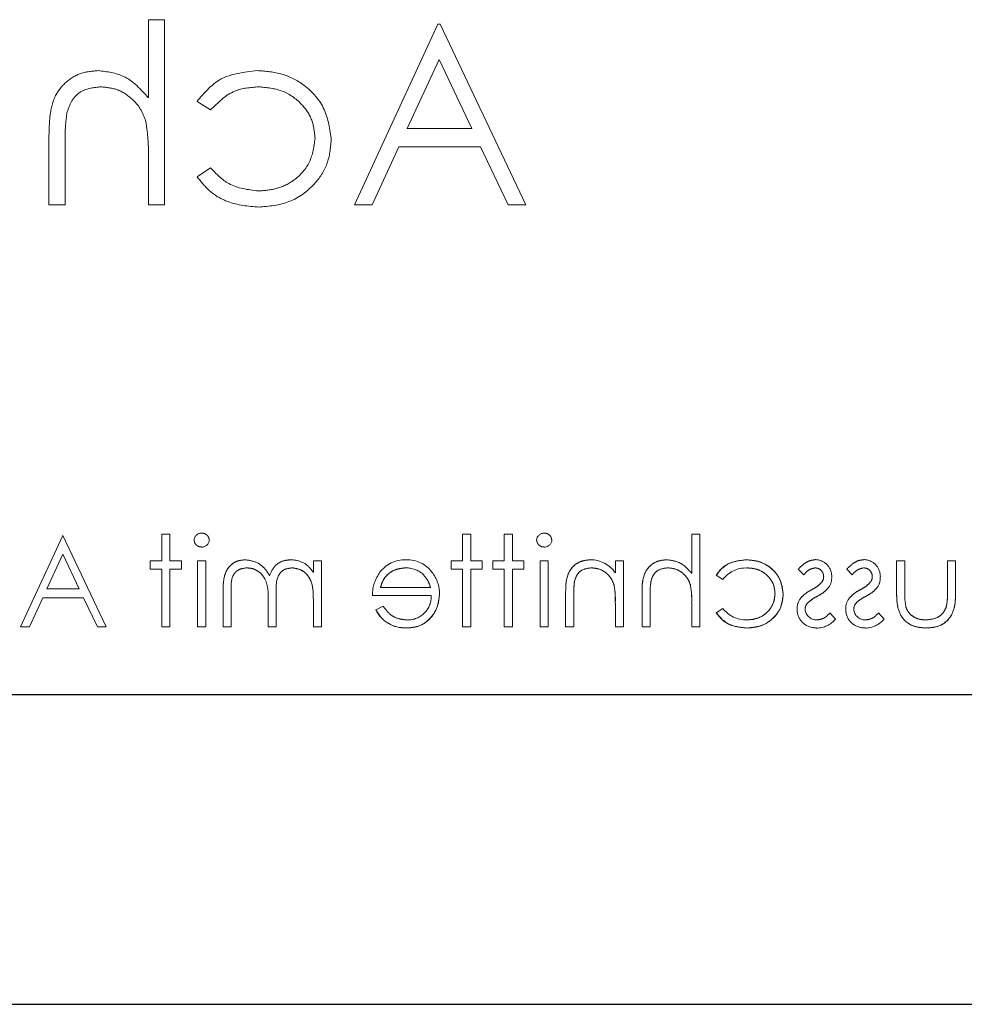
# Model space of a CAD drawing. Units: millimetres. Extents: x 11 to 205, y 5 to 292.
# Drawn here: x 84 to 87, y 180 to 184 of the extents above; entities that cross this region are included whole.
import ezdxf

# ---------------------------------------------------------------- set-up
doc = ezdxf.new("R2010")
doc.units = ezdxf.units.MM
doc.linetypes.add('HIDDEN', pattern=[1.905, 1.27, -0.635])

msp = doc.modelspace()

# ---------------------------------------------------------------- linework, layer by layer
at = {"color": 7, "linetype": 'HIDDEN', "lineweight": 18}
for p, q in [((84.0852, 184.0124), (84.0224, 184.0124)), ((84.0224, 184.0124), (84.0224, 183.7094)), ((84.0852, 183.2944), (84.0852, 184.0124)), ((85.1442, 183.9944), (84.8211, 183.2944)), ((85.1532, 183.9944), (85.1442, 183.9944)), ((85.4852, 183.2944), (85.1532, 183.9944)), ((85.026, 183.5906), (85.1494, 183.858)), ((85.1494, 183.858), (85.2761, 183.5906)), ((84.2109, 183.6951), (84.2634, 183.6624)), ((85.2761, 183.5906), (85.026, 183.5906)), ((83.6365, 183.5557), (83.6365, 183.2944)), ((83.6993, 183.2944), (83.6993, 183.5351)), ((84.8894, 183.2944), (84.9929, 183.5188)), ((84.9929, 183.5188), (85.3102, 183.5188)), ((85.3102, 183.5188), (85.4166, 183.2944)), ((84.0224, 183.4794), (84.0224, 183.2944)), ((84.2634, 183.438), (84.2109, 183.4035)), ((83.6365, 183.2944), (83.6993, 183.2944)), ((84.0224, 183.2944), (84.0852, 183.2944)), ((84.8211, 183.2944), (84.8894, 183.2944)), ((85.4166, 183.2944), (85.4852, 183.2944)), ((83.6903, 182.0128), (83.5266, 181.658)), ((83.6903, 182.0128), (83.6893, 182.0105)), ((83.8586, 181.658), (83.6903, 182.0128)), ((84.1054, 182.0169), (84.074, 182.0169)), ((84.074, 181.9137), (84.074, 182.0169)), ((84.1054, 181.9137), (84.1054, 182.0169)), ((85.2407, 181.9137), (85.2407, 182.0169)), ((85.2721, 182.0169), (85.2407, 182.0169)), ((85.2721, 181.9137), (85.2721, 182.0169)), ((85.4336, 182.0169), (85.4022, 182.0169)), ((85.4022, 181.9137), (85.4022, 182.0169)), ((85.4336, 181.9137), (85.4336, 182.0169)), ((86.1292, 181.8654), (86.1292, 182.0169)), ((86.1606, 182.0169), (86.1292, 182.0169)), ((86.1606, 181.658), (86.1606, 182.0169)), ((83.629, 181.806), (83.6907, 181.9397)), ((83.6907, 181.9397), (83.7541, 181.806)), ((84.0292, 181.8823), (84.0292, 181.9137)), ((84.074, 181.9137), (84.0292, 181.9137)), ((84.1503, 181.9137), (84.1054, 181.9137)), ((84.1503, 181.8823), (84.1503, 181.9137)), ((84.2131, 181.658), (84.2131, 181.9137)), ((84.2445, 181.9137), (84.2131, 181.9137)), ((84.2445, 181.658), (84.2445, 181.9137)), ((84.6618, 181.8693), (84.6618, 181.9137)), ((84.6933, 181.9137), (84.6618, 181.9137)), ((84.6933, 181.658), (84.6933, 181.9137)), ((85.1958, 181.8823), (85.1958, 181.9137)), ((85.2407, 181.9137), (85.1958, 181.9137)), ((85.317, 181.9137), (85.2721, 181.9137)), ((85.317, 181.8823), (85.317, 181.9137)), ((85.4022, 181.9137), (85.3574, 181.9137)), ((85.3574, 181.8823), (85.3574, 181.9137)), ((85.4785, 181.9137), (85.4336, 181.9137)), ((85.4785, 181.8823), (85.4785, 181.9137)), ((85.5413, 181.658), (85.5413, 181.9137)), ((85.5727, 181.9137), (85.5413, 181.9137)), ((85.5727, 181.658), (85.5727, 181.9137)), ((85.833, 181.8676), (85.833, 181.9137)), ((85.8644, 181.9137), (85.833, 181.9137)), ((85.8644, 181.658), (85.8644, 181.9137)), ((86.9548, 181.9137), (86.9234, 181.9137)), ((86.9234, 181.7892), (86.9234, 181.9137)), ((86.9548, 181.7951), (86.9548, 181.9137)), ((87.1208, 181.7951), (87.1208, 181.9137)), ((87.1522, 181.9137), (87.1208, 181.9137)), ((87.1522, 181.7915), (87.1522, 181.9137)), ((84.0292, 181.8823), (84.074, 181.8823)), ((84.074, 181.658), (84.074, 181.8823)), ((84.1054, 181.8823), (84.1503, 181.8823)), ((84.1054, 181.658), (84.1054, 181.8823)), ((85.1958, 181.8823), (85.2407, 181.8823)), ((85.2407, 181.658), (85.2407, 181.8823)), ((85.2721, 181.658), (85.2721, 181.8823)), ((85.2721, 181.8823), (85.317, 181.8823)), ((85.3574, 181.8823), (85.4022, 181.8823)), ((85.4022, 181.658), (85.4022, 181.8823)), ((85.4336, 181.8823), (85.4785, 181.8823)), ((85.4336, 181.658), (85.4336, 181.8823)), ((86.2234, 181.8583), (86.2497, 181.8419)), ((86.542, 181.8818), (86.5633, 181.8599)), ((86.7304, 181.8818), (86.7517, 181.8599)), ((85.6746, 181.8365), (85.6745, 181.8365)), ((85.8278, 181.819), (85.8279, 181.819)), ((86.124, 181.819), (86.1241, 181.819)), ((83.7541, 181.806), (83.629, 181.806)), ((84.3118, 181.658), (84.3118, 181.7965)), ((84.3433, 181.658), (84.3433, 181.7966)), ((84.5183, 181.658), (84.5183, 181.788)), ((84.8907, 181.7791), (85.1191, 181.7791)), ((85.1162, 181.8105), (84.9221, 181.8105)), ((85.6401, 181.658), (85.6401, 181.7886)), ((85.6715, 181.658), (85.6715, 181.7783)), ((85.9362, 181.658), (85.9362, 181.7886)), ((85.9676, 181.658), (85.9676, 181.7783)), ((83.5607, 181.658), (83.6125, 181.7701)), ((83.6125, 181.7701), (83.7711, 181.7701)), ((83.7711, 181.7701), (83.8244, 181.658)), ((84.4868, 181.658), (84.4868, 181.7574)), ((84.6618, 181.658), (84.6618, 181.7656)), ((84.9321, 181.7387), (84.9042, 181.7241)), ((85.833, 181.658), (85.833, 181.7504)), ((86.1292, 181.658), (86.1292, 181.7504)), ((84.9042, 181.7241), (84.9041, 181.7241)), ((86.2497, 181.7297), (86.2234, 181.7125)), ((86.6861, 181.6875), (86.6647, 181.7118)), ((86.8746, 181.6875), (86.8532, 181.7118)), ((83.5266, 181.658), (83.5607, 181.658)), ((83.8244, 181.658), (83.8586, 181.658)), ((84.074, 181.658), (84.1054, 181.658)), ((84.2131, 181.658), (84.2445, 181.658)), ((84.3118, 181.658), (84.3433, 181.658)), ((84.4868, 181.658), (84.5183, 181.658)), ((84.6618, 181.658), (84.6933, 181.658)), ((85.0223, 181.6543), (85.0223, 181.654)), ((85.2407, 181.658), (85.2721, 181.658)), ((85.4022, 181.658), (85.4336, 181.658)), ((85.5413, 181.658), (85.5727, 181.658)), ((85.6401, 181.658), (85.6715, 181.658)), ((85.833, 181.658), (85.8644, 181.658)), ((85.9362, 181.658), (85.9676, 181.658)), ((86.1292, 181.658), (86.1606, 181.658))]:
    msp.add_line(p, q, dxfattribs=at)
at = {"color": 7, "linetype": 'Continuous', "lineweight": 25}
for p, q in [((94.2615, 181.3944), (72.6615, 181.3944)), ((72.6615, 180.1944), (94.2615, 180.1944))]:
    msp.add_line(p, q, dxfattribs=at)
at = {"color": 7, "linetype": 'HIDDEN', "lineweight": 18}
for centre, radius, start, end in [((84.2281, 181.9922), 0.0291, 88.2341, 175.6764), ((85.5563, 181.9922), 0.0291, 88.2341, 175.6764), ((84.2294, 181.9971), 0.0295, 269.1176, 354.6033), ((85.5576, 181.9971), 0.0295, 269.1176, 354.6033), ((84.5764, 181.8148), 0.103, 61.0937, 91.5533), ((84.5426, 181.79), 0.143, 33.6043, 53.9759), ((85.0183, 181.7924), 0.1257, 88.5134, 142.8789), ((85.0277, 181.8016), 0.1161, 36.3306, 93.0304), ((85.7361, 181.8022), 0.1163, 33.9993, 90.2028), ((86.6073, 181.8542), 0.0645, 357.2454, 89.8978), ((86.7958, 181.8542), 0.0645, 357.2454, 89.8978), ((85.0216, 181.7867), 0.1, 49.8481, 90.9803), ((85.0187, 181.7875), 0.1321, 358.9687, 38.9217), ((86.3374, 181.7777), 0.1086, 87.1731, 143.7836), ((86.6095, 181.8515), 0.031, 315.1804, 1.6031), ((86.6115, 181.8471), 0.0602, 324.1421, 3.8215), ((86.798, 181.8515), 0.031, 315.1804, 1.6031), ((86.7999, 181.8471), 0.0602, 324.1421, 3.8215), ((86.1171, 181.7832), 0.4458, 173.1218, 180.6273), ((86.1171, 181.7832), 0.4457, 173.1218, 180.6273), ((85.5147, 181.7636), 0.3179, 357.6352, 10.0414), ((85.5147, 181.7636), 0.3181, 357.6352, 10.0414), ((85.814, 181.7639), 0.3149, 357.5633, 10.0898), ((85.814, 181.7639), 0.315, 357.5633, 10.0898), ((85.0272, 181.7765), 0.0919, 269.4078, 1.6423), ((86.1171, 181.7832), 0.4459, 176.4824, 177.2287), ((85.5147, 181.7636), 0.3182, 2.1263, 5.749), ((85.5147, 181.7636), 0.3182, 0, 2.1263), ((85.814, 181.7639), 0.3151, 2.0918, 5.7633), ((85.814, 181.7639), 0.3151, 0, 2.0918), ((86.5998, 181.7304), 0.062, 144.102, 182.811), ((86.6044, 181.7272), 0.0354, 139.1732, 181.8874), ((86.7883, 181.7304), 0.062, 144.102, 182.811), ((86.7929, 181.7272), 0.0354, 139.1732, 181.8874), ((85.0164, 181.7783), 0.1246, 205.774, 272.7218), ((85.0164, 181.7783), 0.1244, 205.7734, 272.7236), ((85.0164, 181.7783), 0.124, 205.7734, 272.7236), ((86.3399, 181.7983), 0.1133, 217.2524, 271.3648), ((86.6086, 181.7253), 0.071, 178.3085, 273.0235), ((86.6127, 181.7292), 0.0442, 184.1512, 271.7777), ((86.7971, 181.7253), 0.071, 178.3085, 273.0235), ((86.8011, 181.7292), 0.0442, 184.1512, 271.7777), ((86.6115, 181.7518), 0.0984, 270.5326, 319.2467), ((86.8, 181.7518), 0.0984, 270.5326, 319.2467)]:
    msp.add_arc(centre, radius, start, end, dxfattribs=at)
for points, knots in [([(83.8278, 183.815), (83.8048, 183.813), (83.7589, 183.809), (83.6988, 183.7719), (83.6538, 183.713), (83.6382, 183.6362), (83.6371, 183.5826), (83.6365, 183.5557)], [0, 0, 0, 0, 0.186607, 0.37307, 0.55936, 0.779244, 1, 1, 1, 1]), ([(83.8278, 183.815), (83.8048, 183.813), (83.7589, 183.809), (83.6988, 183.7719), (83.6538, 183.713), (83.6382, 183.6362), (83.6371, 183.5826), (83.6365, 183.5557)], [0, 0, 0, 0, 0.186607, 0.37307, 0.55936, 0.779244, 1, 1, 1, 1]), ([(84.0224, 183.7094), (83.9927, 183.7422), (83.9396, 183.8008), (83.8619, 183.8106), (83.8278, 183.815)], [0, 0, 0, 0, 0.559941, 1, 1, 1, 1]), ([(84.0224, 183.7094), (83.9927, 183.7422), (83.9396, 183.8008), (83.8619, 183.8106), (83.8278, 183.815)], [0, 0, 0, 0, 0.559941, 1, 1, 1, 1]), ([(84.445, 183.815), (84.3921, 183.8091), (84.2977, 183.7987), (84.2373, 183.7267), (84.2109, 183.6951)], [0, 0, 0, 0, 0.560655, 1, 1, 1, 1]), ([(84.445, 183.815), (84.3921, 183.8091), (84.2977, 183.7987), (84.2373, 183.7267), (84.2109, 183.6951)], [0, 0, 0, 0, 0.560655, 1, 1, 1, 1]), ([(84.7314, 183.546), (84.7259, 183.5869), (84.7149, 183.6688), (84.6365, 183.7584), (84.5417, 183.8075), (84.4772, 183.8125), (84.445, 183.815)], [0, 0, 0, 0, 0.279381, 0.558782, 0.779281, 1, 1, 1, 1]), ([(84.7314, 183.546), (84.7259, 183.5869), (84.7149, 183.6688), (84.6365, 183.7584), (84.5417, 183.8075), (84.4772, 183.8125), (84.445, 183.815)], [0, 0, 0, 0, 0.279381, 0.558782, 0.779281, 1, 1, 1, 1]), ([(83.7066, 183.6515), (83.7118, 183.6676), (83.7222, 183.7), (83.7674, 183.745), (83.8118, 183.7494), (83.8388, 183.7521)], [0, 0, 0, 0, 0.281325, 0.561481, 1, 1, 1, 1]), ([(83.7066, 183.6515), (83.7118, 183.6676), (83.7222, 183.7), (83.7674, 183.745), (83.8118, 183.7494), (83.8388, 183.7521)], [0, 0, 0, 0, 0.281325, 0.561481, 1, 1, 1, 1]), ([(83.8388, 183.7521), (83.861, 183.7498), (83.9054, 183.7452), (83.9573, 183.7092), (83.9951, 183.666), (84.0069, 183.6331), (84.0127, 183.6167)], [0, 0, 0, 0, 0.2795516, 0.5593886, 0.7797101, 1, 1, 1, 1]), ([(83.8388, 183.7521), (83.861, 183.7498), (83.9054, 183.7452), (83.9573, 183.7092), (83.9951, 183.666), (84.0069, 183.6331), (84.0127, 183.6167)], [0, 0, 0, 0, 0.2795516, 0.5593886, 0.7797101, 1, 1, 1, 1]), ([(84.2634, 183.6624), (84.2925, 183.6916), (84.3446, 183.7439), (84.4175, 183.7496), (84.4497, 183.7521)], [0, 0, 0, 0, 0.558451, 1, 1, 1, 1]), ([(84.2634, 183.6624), (84.2925, 183.6916), (84.3446, 183.7439), (84.4175, 183.7496), (84.4497, 183.7521)], [0, 0, 0, 0, 0.558451, 1, 1, 1, 1]), ([(84.4497, 183.7521), (84.4808, 183.7493), (84.5429, 183.7437), (84.6152, 183.6919), (84.6614, 183.6248), (84.6662, 183.576), (84.6685, 183.5516)], [0, 0, 0, 0, 0.280136, 0.559769, 0.77989, 1, 1, 1, 1]), ([(84.4497, 183.7521), (84.4808, 183.7493), (84.5429, 183.7437), (84.6152, 183.6919), (84.6614, 183.6248), (84.6662, 183.576), (84.6685, 183.5516)], [0, 0, 0, 0, 0.280136, 0.559769, 0.77989, 1, 1, 1, 1]), ([(83.6993, 183.5351), (83.6992, 183.5569), (83.699, 183.5959), (83.7043, 183.6345), (83.7066, 183.6515)], [0, 0, 0, 0, 0.560281, 1, 1, 1, 1]), ([(84.0127, 183.6167), (84.0162, 183.5912), (84.0225, 183.5456), (84.0224, 183.4996), (84.0224, 183.4794)], [0, 0, 0, 0, 0.559645, 1, 1, 1, 1]), ([(84.6685, 183.5516), (84.6641, 183.5205), (84.6554, 183.4583), (84.5953, 183.3904), (84.5228, 183.3538), (84.4738, 183.3501), (84.4492, 183.3483)], [0, 0, 0, 0, 0.279332, 0.558778, 0.779267, 1, 1, 1, 1]), ([(84.6685, 183.5516), (84.6641, 183.5205), (84.6554, 183.4583), (84.5953, 183.3904), (84.5228, 183.3538), (84.4738, 183.3501), (84.4492, 183.3483)], [0, 0, 0, 0, 0.279332, 0.558778, 0.779267, 1, 1, 1, 1]), ([(84.4502, 183.2855), (84.4904, 183.2891), (84.5706, 183.2965), (84.6636, 183.3643), (84.7222, 183.4515), (84.7283, 183.5145), (84.7314, 183.546)], [0, 0, 0, 0, 0.280077, 0.559647, 0.779819, 1, 1, 1, 1]), ([(84.4502, 183.2855), (84.4904, 183.2891), (84.5706, 183.2965), (84.6636, 183.3643), (84.7222, 183.4515), (84.7283, 183.5145), (84.7314, 183.546)], [0, 0, 0, 0, 0.280077, 0.559647, 0.779819, 1, 1, 1, 1]), ([(84.4492, 183.3483), (84.4085, 183.3532), (84.3357, 183.3621), (84.2855, 183.4148), (84.2634, 183.438)], [0, 0, 0, 0, 0.558788, 1, 1, 1, 1]), ([(84.4492, 183.3483), (84.4085, 183.3532), (84.3357, 183.3621), (84.2855, 183.4148), (84.2634, 183.438)], [0, 0, 0, 0, 0.558788, 1, 1, 1, 1]), ([(84.2109, 183.4035), (84.2271, 183.3832), (84.2596, 183.3424), (84.3424, 183.2953), (84.4093, 183.2892), (84.4502, 183.2855)], [0, 0, 0, 0, 0.2801965, 0.5605882, 1, 1, 1, 1]), ([(84.2109, 183.4035), (84.2271, 183.3832), (84.2596, 183.3424), (84.3424, 183.2953), (84.4093, 183.2892), (84.4502, 183.2855)], [0, 0, 0, 0, 0.2801965, 0.5605882, 1, 1, 1, 1]), ([(84.258, 181.9944), (84.2574, 181.9985), (84.2563, 182.0068), (84.2481, 182.0154), (84.2387, 182.0207), (84.2322, 182.0212), (84.229, 182.0214)], [0, 0, 0, 0, 0.279289, 0.558897, 0.779452, 1, 1, 1, 1]), ([(85.5862, 181.9944), (85.5856, 181.9985), (85.5845, 182.0068), (85.5763, 182.0154), (85.5669, 182.0207), (85.5604, 182.0212), (85.5572, 182.0214)], [0, 0, 0, 0, 0.279289, 0.558897, 0.779452, 1, 1, 1, 1]), ([(84.1997, 181.9944), (84.2003, 181.9902), (84.2015, 181.982), (84.2099, 181.9735), (84.2192, 181.9683), (84.2257, 181.9678), (84.229, 181.9676)], [0, 0, 0, 0, 0.27916, 0.558862, 0.779356, 1, 1, 1, 1]), ([(85.5279, 181.9944), (85.5285, 181.9902), (85.5297, 181.982), (85.5381, 181.9735), (85.5474, 181.9683), (85.5539, 181.9678), (85.5572, 181.9676)], [0, 0, 0, 0, 0.27916, 0.558862, 0.779356, 1, 1, 1, 1]), ([(84.3984, 181.9182), (84.3878, 181.9172), (84.3666, 181.9153), (84.339, 181.8976), (84.3127, 181.8585), (84.3122, 181.8221), (84.3118, 181.7965)], [0, 0, 0, 0, 0.186885, 0.373579, 0.560268, 1, 1, 1, 1]), ([(84.3118, 181.7965), (84.3121, 181.8124), (84.3126, 181.844), (84.3276, 181.8871), (84.3609, 181.9141), (84.3859, 181.9168), (84.3984, 181.9182)], [0, 0, 0, 0, 0.281554, 0.560549, 0.780127, 1, 1, 1, 1]), ([(84.4922, 181.8564), (84.4864, 181.8658), (84.4748, 181.8845), (84.4441, 181.9108), (84.4157, 181.9154), (84.3984, 181.9182)], [0, 0, 0, 0, 0.281263, 0.562094, 1, 1, 1, 1]), ([(84.5736, 181.9182), (84.5634, 181.9172), (84.543, 181.9151), (84.5096, 181.8963), (84.4988, 181.8716), (84.4922, 181.8564)], [0, 0, 0, 0, 0.2808091, 0.5615074, 1, 1, 1, 1]), ([(85.7357, 181.9182), (85.7242, 181.9172), (85.7013, 181.9152), (85.6712, 181.8968), (85.6406, 181.8559), (85.6403, 181.8163), (85.6401, 181.7886)], [0, 0, 0, 0, 0.187021, 0.37389, 0.56061, 1, 1, 1, 1]), ([(85.6401, 181.7886), (85.6402, 181.8057), (85.6406, 181.8399), (85.6583, 181.8862), (85.6952, 181.9139), (85.7222, 181.9168), (85.7357, 181.9182)], [0, 0, 0, 0, 0.2815744, 0.5601101, 0.7799605, 1, 1, 1, 1]), ([(86.0318, 181.9182), (86.0204, 181.9172), (85.9974, 181.9152), (85.9673, 181.8968), (85.9367, 181.856), (85.9364, 181.8164), (85.9362, 181.7886)], [0, 0, 0, 0, 0.18702, 0.373895, 0.560598, 1, 1, 1, 1]), ([(85.9362, 181.7886), (85.9364, 181.8057), (85.9367, 181.8399), (85.9544, 181.8862), (85.9914, 181.9139), (86.0183, 181.9168), (86.0318, 181.9182)], [0, 0, 0, 0, 0.2815719, 0.5600869, 0.7799668, 1, 1, 1, 1]), ([(86.1292, 181.8654), (86.1143, 181.8818), (86.0878, 181.9111), (86.0489, 181.9161), (86.0318, 181.9182)], [0, 0, 0, 0, 0.559941, 1, 1, 1, 1]), ([(86.3405, 181.9182), (86.314, 181.9153), (86.2668, 181.9101), (86.2366, 181.8741), (86.2234, 181.8583)], [0, 0, 0, 0, 0.560655, 1, 1, 1, 1]), ([(86.2234, 181.8583), (86.231, 181.8687), (86.2462, 181.8896), (86.2875, 181.9123), (86.3204, 181.916), (86.3405, 181.9182)], [0, 0, 0, 0, 0.2800741, 0.5604479, 1, 1, 1, 1]), ([(86.4836, 181.7837), (86.4809, 181.8042), (86.4754, 181.8451), (86.4362, 181.8899), (86.3888, 181.9145), (86.3566, 181.917), (86.3405, 181.9182)], [0, 0, 0, 0, 0.279381, 0.558782, 0.779281, 1, 1, 1, 1]), ([(86.3405, 181.9182), (86.361, 181.9162), (86.402, 181.9121), (86.45, 181.8775), (86.4786, 181.832), (86.482, 181.7998), (86.4836, 181.7837)], [0, 0, 0, 0, 0.280028, 0.559505, 0.779797, 1, 1, 1, 1]), ([(86.6075, 181.9182), (86.6003, 181.9174), (86.5859, 181.9158), (86.5631, 181.9029), (86.55, 181.8898), (86.542, 181.8818)], [0, 0, 0, 0, 0.279553, 0.559703, 1, 1, 1, 1]), ([(86.7959, 181.9182), (86.7887, 181.9174), (86.7743, 181.9158), (86.7515, 181.9029), (86.7384, 181.8898), (86.7304, 181.8818)], [0, 0, 0, 0, 0.279553, 0.559703, 1, 1, 1, 1]), ([(84.3433, 181.7966), (84.3425, 181.8184), (84.3416, 181.8457), (84.3604, 181.8713), (84.3775, 181.8839), (84.3934, 181.8856), (84.4039, 181.8868)], [0, 0, 0, 0, 0.4994454, 0.6249333, 0.750561, 1, 1, 1, 1]), ([(84.4039, 181.8868), (84.4112, 181.8862), (84.4257, 181.8851), (84.4457, 181.8755), (84.4626, 181.8616), (84.4873, 181.825), (84.4871, 181.7874), (84.4868, 181.7574)], [0, 0, 0, 0, 0.125317, 0.250662, 0.376086, 0.501515, 1, 1, 1, 1]), ([(84.4868, 181.7574), (84.4871, 181.7874), (84.4873, 181.825), (84.4626, 181.8616), (84.4457, 181.8755), (84.4257, 181.8851), (84.4112, 181.8862), (84.4039, 181.8868)], [0, 0, 0, 0, 0.498485, 0.623914, 0.749338, 0.874683, 1, 1, 1, 1]), ([(84.5183, 181.788), (84.5173, 181.811), (84.5161, 181.8397), (84.5336, 181.8686), (84.5511, 181.8831), (84.5679, 181.8853), (84.5791, 181.8868)], [0, 0, 0, 0, 0.500537, 0.625897, 0.751368, 1, 1, 1, 1]), ([(84.5791, 181.8868), (84.5894, 181.8855), (84.6101, 181.8829), (84.636, 181.8643), (84.6613, 181.826), (84.6616, 181.7905), (84.6618, 181.7656)], [0, 0, 0, 0, 0.186544, 0.37335, 0.56013, 1, 1, 1, 1]), ([(84.6618, 181.7656), (84.6616, 181.7811), (84.6612, 181.8119), (84.6469, 181.8539), (84.6155, 181.8813), (84.5912, 181.885), (84.5791, 181.8868)], [0, 0, 0, 0, 0.281585, 0.56066, 0.780533, 1, 1, 1, 1]), ([(84.9185, 181.8679), (84.9094, 181.8525), (84.8931, 181.825), (84.8914, 181.7931), (84.8907, 181.7791)], [0, 0, 0, 0, 0.558897, 1, 1, 1, 1]), ([(84.9221, 181.8105), (84.9259, 181.8226), (84.9336, 181.8468), (84.9605, 181.8712), (84.9903, 181.8845), (85.01, 181.886), (85.0199, 181.8868)], [0, 0, 0, 0, 0.280138, 0.559194, 0.779598, 1, 1, 1, 1]), ([(85.0199, 181.8868), (85.0074, 181.8855), (84.9823, 181.883), (84.9511, 181.8648), (84.9308, 181.839), (84.925, 181.82), (84.9221, 181.8105)], [0, 0, 0, 0, 0.279843, 0.55965, 0.779487, 1, 1, 1, 1]), ([(85.0858, 181.8628), (85.0934, 181.8542), (85.1071, 181.8387), (85.1134, 181.8192), (85.1162, 181.8105)], [0, 0, 0, 0, 0.558795, 1, 1, 1, 1]), ([(85.6752, 181.8365), (85.6777, 181.8446), (85.6827, 181.8609), (85.7054, 181.8832), (85.7276, 181.8855), (85.7412, 181.8868)], [0, 0, 0, 0, 0.2811923, 0.5613307, 1, 1, 1, 1]), ([(85.7412, 181.8868), (85.7522, 181.8857), (85.7744, 181.8833), (85.8004, 181.8654), (85.8194, 181.8438), (85.8252, 181.8273), (85.8282, 181.8191)], [0, 0, 0, 0, 0.279553, 0.559373, 0.779703, 1, 1, 1, 1]), ([(85.9713, 181.8365), (85.9739, 181.8446), (85.9791, 181.8607), (86.0016, 181.8832), (86.0238, 181.8855), (86.0374, 181.8868)], [0, 0, 0, 0, 0.281325, 0.561481, 1, 1, 1, 1]), ([(86.0374, 181.8868), (86.0485, 181.8857), (86.0706, 181.8834), (86.0966, 181.8653), (86.1155, 181.8438), (86.1214, 181.8273), (86.1243, 181.8191)], [0, 0, 0, 0, 0.279552, 0.559389, 0.77971, 1, 1, 1, 1]), ([(86.3428, 181.8868), (86.3583, 181.8854), (86.3894, 181.8826), (86.4256, 181.8567), (86.4486, 181.8231), (86.451, 181.7987), (86.4522, 181.7865)], [0, 0, 0, 0, 0.280136, 0.559769, 0.77989, 1, 1, 1, 1]), ([(86.4522, 181.7865), (86.4502, 181.8021), (86.4461, 181.8331), (86.4152, 181.8659), (86.3794, 181.8843), (86.355, 181.886), (86.3428, 181.8868)], [0, 0, 0, 0, 0.279152, 0.558826, 0.779237, 1, 1, 1, 1]), ([(86.5633, 181.8599), (86.57, 181.8676), (86.582, 181.8813), (86.5997, 181.8851), (86.6075, 181.8868)], [0, 0, 0, 0, 0.562045, 1, 1, 1, 1]), ([(86.6075, 181.8868), (86.6124, 181.8862), (86.6224, 181.8848), (86.633, 181.8752), (86.6396, 181.8641), (86.6403, 181.8563), (86.6407, 181.8524)], [0, 0, 0, 0, 0.279313, 0.559072, 0.779518, 1, 1, 1, 1]), ([(86.7517, 181.8599), (86.7585, 181.8676), (86.7705, 181.8813), (86.7882, 181.8851), (86.7959, 181.8868)], [0, 0, 0, 0, 0.562045, 1, 1, 1, 1]), ([(86.7959, 181.8868), (86.8009, 181.8862), (86.8108, 181.8848), (86.8214, 181.8752), (86.8281, 181.8641), (86.8288, 181.8563), (86.8292, 181.8524)], [0, 0, 0, 0, 0.279313, 0.559072, 0.779518, 1, 1, 1, 1]), ([(85.9676, 181.7783), (85.9676, 181.7892), (85.9675, 181.8087), (85.9701, 181.828), (85.9713, 181.8365)], [0, 0, 0, 0, 0.560281, 1, 1, 1, 1]), ([(86.632, 181.8292), (86.6258, 181.8235), (86.6146, 181.8132), (86.6013, 181.806), (86.5955, 181.8028)], [0, 0, 0, 0, 0.559018, 1, 1, 1, 1]), ([(86.6163, 181.7768), (86.6256, 181.782), (86.6422, 181.7913), (86.6549, 181.8055), (86.6604, 181.8117)], [0, 0, 0, 0, 0.560659, 1, 1, 1, 1]), ([(86.8205, 181.8292), (86.8142, 181.8235), (86.8031, 181.8132), (86.7898, 181.806), (86.7839, 181.8028)], [0, 0, 0, 0, 0.559018, 1, 1, 1, 1]), ([(86.8048, 181.7768), (86.8141, 181.782), (86.8307, 181.7913), (86.8433, 181.8055), (86.8489, 181.8117)], [0, 0, 0, 0, 0.560659, 1, 1, 1, 1]), ([(85.0223, 181.6535), (85.0418, 181.6552), (85.0806, 181.6587), (85.1224, 181.6961), (85.1468, 181.7397), (85.1496, 181.77), (85.1509, 181.7851)], [0, 0, 0, 0, 0.279885, 0.558859, 0.779462, 1, 1, 1, 1]), ([(85.1509, 181.7851), (85.1486, 181.766), (85.1439, 181.7276), (85.1114, 181.6826), (85.0678, 181.6566), (85.0375, 181.6545), (85.0223, 181.6535)], [0, 0, 0, 0, 0.2797, 0.559594, 0.779488, 1, 1, 1, 1]), ([(86.4522, 181.7865), (86.45, 181.771), (86.4456, 181.7399), (86.4156, 181.7059), (86.3793, 181.6876), (86.3548, 181.6858), (86.3426, 181.6849)], [0, 0, 0, 0, 0.279332, 0.558778, 0.779267, 1, 1, 1, 1]), ([(86.3426, 181.6849), (86.3582, 181.6864), (86.3894, 181.6894), (86.4261, 181.7154), (86.4482, 181.7498), (86.4509, 181.7743), (86.4522, 181.7865)], [0, 0, 0, 0, 0.280099, 0.559526, 0.779821, 1, 1, 1, 1]), ([(86.3431, 181.6535), (86.3631, 181.6553), (86.4033, 181.659), (86.4498, 181.6929), (86.4791, 181.7365), (86.4821, 181.768), (86.4836, 181.7837)], [0, 0, 0, 0, 0.280077, 0.559647, 0.779819, 1, 1, 1, 1]), ([(86.4836, 181.7837), (86.481, 181.7637), (86.4758, 181.7236), (86.4364, 181.6808), (86.3903, 181.6568), (86.3588, 181.6546), (86.3431, 181.6535)], [0, 0, 0, 0, 0.279235, 0.558903, 0.779275, 1, 1, 1, 1]), ([(86.5955, 181.8028), (86.5858, 181.7974), (86.5685, 181.7878), (86.5552, 181.7733), (86.5494, 181.7669)], [0, 0, 0, 0, 0.560649, 1, 1, 1, 1]), ([(86.5775, 181.7504), (86.5842, 181.7561), (86.5962, 181.7663), (86.6101, 181.7736), (86.6163, 181.7768)], [0, 0, 0, 0, 0.559074, 1, 1, 1, 1]), ([(86.7839, 181.8028), (86.7743, 181.7974), (86.757, 181.7878), (86.7437, 181.7733), (86.7379, 181.7669)], [0, 0, 0, 0, 0.560649, 1, 1, 1, 1]), ([(86.766, 181.7504), (86.7727, 181.7561), (86.7847, 181.7663), (86.7986, 181.7736), (86.8048, 181.7768)], [0, 0, 0, 0, 0.559074, 1, 1, 1, 1]), ([(86.9234, 181.7892), (86.9237, 181.7701), (86.9242, 181.7321), (86.9488, 181.6822), (86.9926, 181.6563), (87.0226, 181.6544), (87.0376, 181.6535)], [0, 0, 0, 0, 0.281501, 0.559646, 0.779298, 1, 1, 1, 1]), ([(87.0376, 181.6535), (87.0184, 181.655), (86.9801, 181.658), (86.9259, 181.708), (86.9244, 181.7584), (86.9234, 181.7892)], [0, 0, 0, 0, 0.281028, 0.560047, 1, 1, 1, 1]), ([(86.96, 181.7328), (86.9581, 181.7443), (86.9546, 181.765), (86.9548, 181.7859), (86.9548, 181.7951)], [0, 0, 0, 0, 0.559371, 1, 1, 1, 1]), ([(87.0376, 181.6535), (87.0571, 181.655), (87.0959, 181.6581), (87.1502, 181.7093), (87.1515, 181.7603), (87.1522, 181.7915)], [0, 0, 0, 0, 0.28097, 0.559785, 1, 1, 1, 1]), ([(87.1522, 181.7915), (87.152, 181.7722), (87.1514, 181.7338), (87.1274, 181.6828), (87.0831, 181.6564), (87.0528, 181.6544), (87.0376, 181.6535)], [0, 0, 0, 0, 0.281561, 0.55967, 0.779296, 1, 1, 1, 1]), ([(87.1208, 181.7951), (87.1209, 181.7838), (87.1209, 181.7638), (87.1174, 181.744), (87.1158, 181.7353)], [0, 0, 0, 0, 0.560377, 1, 1, 1, 1]), ([(85.0262, 181.6849), (85.0156, 181.6858), (84.9945, 181.6876), (84.9586, 181.7028), (84.9421, 181.7251), (84.9321, 181.7387)], [0, 0, 0, 0, 0.280534, 0.560966, 1, 1, 1, 1]), ([(87.1158, 181.7353), (87.112, 181.7267), (87.1043, 181.7096), (87.0761, 181.6891), (87.052, 181.6865), (87.0373, 181.6849)], [0, 0, 0, 0, 0.280117, 0.560544, 1, 1, 1, 1]), ([(86.2234, 181.7125), (86.2315, 181.7023), (86.2477, 181.6819), (86.2891, 181.6584), (86.3226, 181.6553), (86.3431, 181.6535)], [0, 0, 0, 0, 0.2801965, 0.5605882, 1, 1, 1, 1]), ([(86.3431, 181.6535), (86.3163, 181.6563), (86.2686, 181.6612), (86.2372, 181.6968), (86.2234, 181.7125)], [0, 0, 0, 0, 0.55982, 1, 1, 1, 1]), ([(86.6647, 181.7118), (86.6568, 181.7037), (86.6426, 181.6892), (86.6228, 181.6862), (86.614, 181.6849)], [0, 0, 0, 0, 0.5608331, 1, 1, 1, 1]), ([(86.8532, 181.7118), (86.8453, 181.7037), (86.8311, 181.6892), (86.8112, 181.6862), (86.8025, 181.6849)], [0, 0, 0, 0, 0.560833, 1, 1, 1, 1]), ([(87.0373, 181.6849), (87.0282, 181.6854), (87.01, 181.6865), (86.9867, 181.6974), (86.9691, 181.7133), (86.963, 181.7263), (86.96, 181.7328)], [0, 0, 0, 0, 0.28027, 0.560007, 0.780074, 1, 1, 1, 1])]:
    msp.add_open_spline(points, degree=3, knots=knots, dxfattribs=at)

doc.saveas('drawing.dxf')
